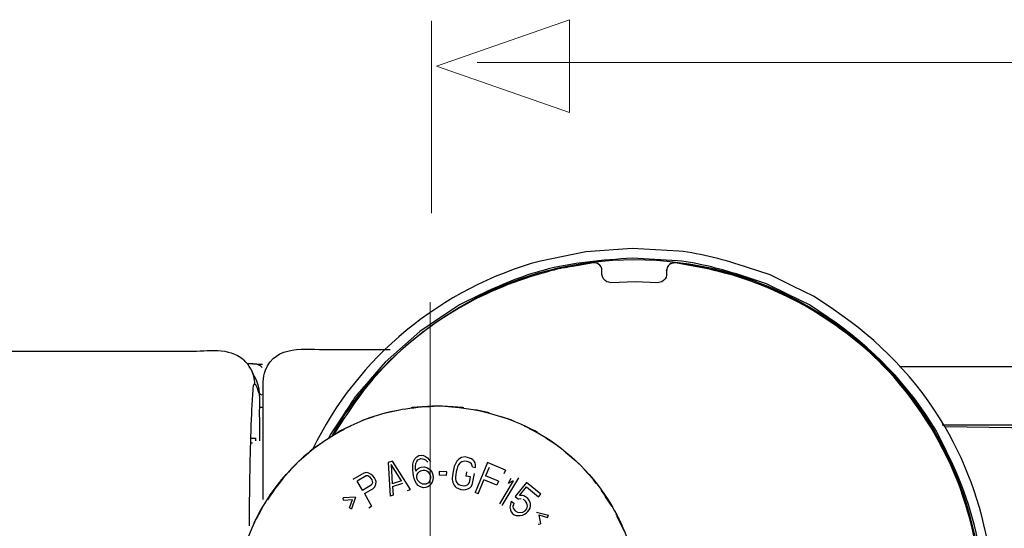
# Model space of a CAD drawing. Units: millimetres. Extents: x -41.4 to 41.4, y -40.2 to 40.2.
# Drawn here: x -22.9 to -13.5, y 32.7 to 37.6 of the extents above; entities that cross this region are included whole.
import ezdxf
from ezdxf.lldxf.tags import DXFTag

# ---------------------------------------------------------------- set-up
doc = ezdxf.new("R2010")
doc.units = ezdxf.units.MM
doc.header["$MEASUREMENT"] = 0
doc.layers.add('Vrstva 1', color=7, linetype='Continuous')
tags = doc.linetypes.add('New Line1', pattern=[1.2, 0.5, -0.3, 0.1, -0.3]).pattern_tags.tags
tags[10:11] = [DXFTag(74, 4), DXFTag(75, 0), DXFTag(340, '0'), DXFTag(46, 1.0), DXFTag(50, 0.0), DXFTag(44, 0.0), DXFTag(45, 0.0)]
tags[8:9] = [DXFTag(74, 4), DXFTag(75, 0), DXFTag(340, '0'), DXFTag(46, 1.0), DXFTag(50, 0.0), DXFTag(44, 0.0), DXFTag(45, 0.0)]
tags[6:7] = [DXFTag(74, 4), DXFTag(75, 0), DXFTag(340, '0'), DXFTag(46, 1.0), DXFTag(50, 0.0), DXFTag(44, 0.0), DXFTag(45, 0.0)]
tags[4:5] = [DXFTag(74, 4), DXFTag(75, 0), DXFTag(340, '0'), DXFTag(46, 1.0), DXFTag(50, 0.0), DXFTag(44, 0.0), DXFTag(45, 0.0)]

msp = doc.modelspace()

# ---------------------------------------------------------------- linework, layer by layer
at = {"layer": 'Vrstva 1', "color": 250, "lineweight": 15}
for points in [[(-18.9379, 35.701), (-18.9379, 35.701), (-18.9379, 37.5392), (-18.9379, 37.5392)], [(11.9708, 37.1413), (11.9708, 37.1413), (-18.5001, 37.1413), (-18.5001, 37.1413)]]:
    msp.add_open_spline(points, degree=3, dxfattribs=at)
at = {"layer": 'Vrstva 1', "color": 250, "lineweight": 9}
msp.add_open_spline([(-17.6172, 36.6643), (-17.6172, 36.6643), (-17.6172, 36.6643), (-17.6172, 36.6643), (-17.6172, 36.6643), (-17.6172, 36.6643), (-17.6172, 36.6643), (-17.6172, 36.6643), (-17.6172, 36.6643), (-17.6172, 36.6643), (-18.89, 37.1077), (-18.89, 37.1077), (-18.89, 37.1077), (-18.89, 37.1077), (-17.6172, 37.5511), (-17.6172, 37.5511), (-17.6172, 37.5511), (-17.6172, 37.5511), (-17.6172, 37.5511), (-17.6172, 37.5511), (-17.6172, 37.5511), (-17.6172, 37.5511), (-17.6172, 37.5511), (-17.6172, 37.5511), (-17.6172, 37.5511), (-17.6172, 37.5511), (-17.6172, 36.6643), (-17.6172, 36.6643)], degree=3, knots=[0, 0, 0, 0, 0.125, 0.125, 0.125, 0.125, 0.25, 0.25, 0.25, 0.25, 0.375, 0.375, 0.375, 0.375, 0.5, 0.5, 0.5, 0.5, 0.625, 0.625, 0.625, 0.625, 0.75, 0.75, 0.75, 0.75, 1, 1, 1, 1], dxfattribs=at)
at = {"layer": 'Vrstva 1', "color": 250, "lineweight": 30}
for points, knots in [([(-16.5726, 35.338), (-16.5726, 35.338), (-17.0178, 35.3633), (-17.0178, 35.3633), (-17.0178, 35.3633), (-17.0178, 35.3633), (-17.4602, 35.3312), (-17.4602, 35.3312), (-17.4602, 35.3312), (-17.4602, 35.3312), (-17.8948, 35.2427), (-17.8948, 35.2427)], [0, 0, 0, 0, 0.25, 0.25, 0.25, 0.25, 0.5, 0.5, 0.5, 0.5, 1, 1, 1, 1]), ([(-19.8897, 33.5699), (-19.6952, 33.9237), (-19.4292, 34.23), (-19.1189, 34.4867), (-19.1189, 34.4867), (-18.7429, 34.7978), (-18.301, 35.0305), (-17.8267, 35.1523), (-17.8267, 35.1523), (-17.2901, 35.2901), (-16.7045, 35.2901), (-16.168, 35.1523), (-16.168, 35.1523), (-15.4952, 34.9796), (-14.8703, 34.583), (-14.4277, 34.0479), (-14.4277, 34.0479), (-14.1155, 33.6706), (-13.8948, 33.2225), (-13.7734, 32.7498), (-13.7734, 32.7498), (-13.6872, 32.4137), (-13.6414, 32.0605), (-13.6689, 31.7127), (-13.6689, 31.7127), (-13.7075, 31.2214), (-13.8433, 30.7502), (-14.0805, 30.3186), (-14.0805, 30.3186), (-14.3523, 29.8243), (-14.7376, 29.4141), (-15.2138, 29.1118), (-15.2138, 29.1118), (-15.6259, 28.8504), (-16.0934, 28.6748), (-16.5793, 28.6134)], [0, 0, 0, 0, 0.1, 0.1, 0.1, 0.1, 0.2, 0.2, 0.2, 0.2, 0.3, 0.3, 0.3, 0.3, 0.4, 0.4, 0.4, 0.4, 0.5, 0.5, 0.5, 0.5, 0.6, 0.6, 0.6, 0.6, 0.7, 0.7, 0.7, 0.7, 0.8, 0.8, 0.8, 0.8, 1, 1, 1, 1]), ([(-17.0172, 35.2706), (-17.3057, 35.2495), (-17.5897, 35.2292), (-17.8706, 35.1531), (-17.8706, 35.1531), (-18.0803, 35.0964), (-18.2816, 35.0132), (-18.4761, 34.9182)], [0, 0, 0, 0, 0.333333, 0.333333, 0.333333, 0.333333, 1, 1, 1, 1]), ([(-17.5522, 35.1973), (-17.7692, 35.1604), (-17.6615, 35.1842), (-17.8741, 35.1261), (-17.8741, 35.1261), (-18.469, 34.9637), (-19.0173, 34.6375), (-19.4368, 34.1831), (-19.4368, 34.1831), (-19.6088, 33.9969), (-19.7417, 33.7886), (-19.8785, 33.5765)], [0, 0, 0, 0, 0.25, 0.25, 0.25, 0.25, 0.5, 0.5, 0.5, 0.5, 1, 1, 1, 1]), ([(-17.3494, 35.2191), (-17.3494, 35.2191), (-17.3755, 35.2253), (-17.3755, 35.2253), (-17.3755, 35.2253), (-17.3755, 35.2253), (-17.3896, 35.2248), (-17.3896, 35.2248), (-17.3896, 35.2248), (-17.3896, 35.2248), (-17.5522, 35.1973), (-17.5522, 35.1973)], [0, 0, 0, 0, 0.25, 0.25, 0.25, 0.25, 0.5, 0.5, 0.5, 0.5, 1, 1, 1, 1]), ([(-17.2199, 35.035), (-17.2547, 35.0418), (-17.2715, 35.0426), (-17.2917, 35.072), (-17.2917, 35.072), (-17.3324, 35.1313), (-17.276, 35.1741), (-17.3494, 35.2191)], [0, 0, 0, 0, 0.333333, 0.333333, 0.333333, 0.333333, 1, 1, 1, 1]), ([(-16.605, 35.2248), (-16.6324, 35.2207), (-16.6415, 35.2241), (-16.6601, 35.2105), (-16.6601, 35.2105), (-16.7102, 35.1738), (-16.6717, 35.1163), (-16.7029, 35.072), (-16.7029, 35.072), (-16.7235, 35.0429), (-16.7397, 35.0415), (-16.7747, 35.035)], [0, 0, 0, 0, 0.25, 0.25, 0.25, 0.25, 0.5, 0.5, 0.5, 0.5, 1, 1, 1, 1]), ([(-16.619, 28.6189), (-16.5212, 28.6038), (-16.2765, 28.6804), (-16.1797, 28.705), (-16.1797, 28.705), (-15.9774, 28.7565), (-15.7773, 28.821), (-15.5876, 28.9097), (-15.5876, 28.9097), (-15.3383, 29.0264), (-15.0939, 29.1809), (-14.8815, 29.356), (-14.8815, 29.356), (-14.2367, 29.8876), (-13.8027, 30.6755), (-13.6977, 31.5045), (-13.6977, 31.5045), (-13.5747, 32.4758), (-13.9048, 33.4895), (-14.576, 34.2023), (-14.576, 34.2023), (-14.9115, 34.5585), (-15.3286, 34.8326), (-15.7823, 35.0111), (-15.7823, 35.0111), (-16.042, 35.1132), (-15.9093, 35.0705), (-16.1797, 35.1392), (-16.1797, 35.1392), (-16.3225, 35.1755), (-16.471, 35.221), (-16.6198, 35.2252), (-16.6198, 35.2252), (-16.6636, 35.2181), (-16.6839, 35.1893), (-16.6916, 35.1485)], [0, 0, 0, 0, 0.1, 0.1, 0.1, 0.1, 0.2, 0.2, 0.2, 0.2, 0.3, 0.3, 0.3, 0.3, 0.4, 0.4, 0.4, 0.4, 0.5, 0.5, 0.5, 0.5, 0.6, 0.6, 0.6, 0.6, 0.7, 0.7, 0.7, 0.7, 0.8, 0.8, 0.8, 0.8, 1, 1, 1, 1]), ([(-15.951, 35.072), (-15.951, 35.072), (-16.1607, 35.1415), (-16.1607, 35.1415), (-16.1607, 35.1415), (-16.1607, 35.1415), (-16.605, 35.2248), (-16.605, 35.2248)], [0, 0, 0, 0, 0.333333, 0.333333, 0.333333, 0.333333, 1, 1, 1, 1]), ([(-15.0906, 34.7778), (-15.0906, 34.7778), (-15.2764, 34.903), (-15.2764, 34.903), (-15.2764, 34.903), (-15.2764, 34.903), (-15.4864, 35.0061), (-15.4864, 35.0061), (-15.4864, 35.0061), (-15.4864, 35.0061), (-15.6965, 35.1092), (-15.6965, 35.1092), (-15.6965, 35.1092), (-15.6965, 35.1092), (-15.9135, 35.1815), (-15.9135, 35.1815)], [0, 0, 0, 0, 0.2, 0.2, 0.2, 0.2, 0.4, 0.4, 0.4, 0.4, 0.6, 0.6, 0.6, 0.6, 1, 1, 1, 1]), ([(-15.1421, 34.7008), (-15.1421, 34.7008), (-15.3228, 34.8225), (-15.3228, 34.8225), (-15.3228, 34.8225), (-15.3228, 34.8225), (-15.5272, 34.9229), (-15.5272, 34.9229), (-15.5272, 34.9229), (-15.5272, 34.9229), (-15.7317, 35.0233), (-15.7317, 35.0233), (-15.7317, 35.0233), (-15.7317, 35.0233), (-15.9428, 35.0937), (-15.9428, 35.0937)], [0, 0, 0, 0, 0.2, 0.2, 0.2, 0.2, 0.4, 0.4, 0.4, 0.4, 0.6, 0.6, 0.6, 0.6, 1, 1, 1, 1]), ([(-16.7747, 35.035), (-16.7747, 35.035), (-16.9891, 35.0432), (-16.9891, 35.0432), (-16.9891, 35.0432), (-16.9891, 35.0432), (-17.2199, 35.035), (-17.2199, 35.035)], [0, 0, 0, 0, 0.333333, 0.333333, 0.333333, 0.333333, 1, 1, 1, 1]), ([(-18.4761, 34.9182), (-18.4761, 34.9182), (-18.6719, 34.8225), (-18.6719, 34.8225), (-18.6719, 34.8225), (-18.6719, 34.8225), (-18.861, 34.6957), (-18.861, 34.6957), (-18.861, 34.6957), (-18.861, 34.6957), (-19.0501, 34.5688), (-19.0501, 34.5688), (-19.0501, 34.5688), (-19.0501, 34.5688), (-19.2167, 34.4211), (-19.2167, 34.4211), (-19.2167, 34.4211), (-19.2167, 34.4211), (-19.383, 34.2735), (-19.383, 34.2735), (-19.383, 34.2735), (-19.383, 34.2735), (-19.5262, 34.1077), (-19.5262, 34.1077)], [0, 0, 0, 0, 0.142857, 0.142857, 0.142857, 0.142857, 0.285714, 0.285714, 0.285714, 0.285714, 0.428571, 0.428571, 0.428571, 0.428571, 0.571429, 0.571429, 0.571429, 0.571429, 0.714286, 0.714286, 0.714286, 0.714286, 1, 1, 1, 1]), ([(-13.6327, 31.231), (-13.5545, 31.6126), (-13.5278, 32.0017), (-13.5868, 32.3892), (-13.5868, 32.3892), (-13.6545, 32.8333), (-13.7991, 33.2721), (-14.0273, 33.6604), (-14.0273, 33.6604), (-14.2907, 34.1086), (-14.6612, 34.4887), (-15.0906, 34.7778)], [0, 0, 0, 0, 0.25, 0.25, 0.25, 0.25, 0.5, 0.5, 0.5, 0.5, 1, 1, 1, 1]), ([(-16.2798, 28.6746), (-15.8495, 28.7696), (-15.43, 28.9543), (-15.0708, 29.2099), (-15.0708, 29.2099), (-14.2027, 29.8274), (-13.6661, 30.8746), (-13.6712, 31.9406), (-13.6712, 31.9406), (-13.6752, 32.8143), (-14.0457, 33.6802), (-14.6672, 34.2931), (-14.6672, 34.2931), (-14.8204, 34.4442), (-14.992, 34.5746), (-15.1707, 34.6929)], [0, 0, 0, 0, 0.2, 0.2, 0.2, 0.2, 0.4, 0.4, 0.4, 0.4, 0.6, 0.6, 0.6, 0.6, 1, 1, 1, 1]), ([(-23.809, 34.3783), (-22.9575, 34.3782), (-22.1058, 34.3803), (-21.2542, 34.3803), (-21.2542, 34.3803), (-21.0731, 34.3803), (-20.8833, 34.4217), (-20.7362, 34.2992)], [0, 0, 0, 0, 0.333333, 0.333333, 0.333333, 0.333333, 1, 1, 1, 1]), ([(-20.5481, 34.0858), (-20.5481, 34.1242), (-20.5412, 34.1619), (-20.5273, 34.1977), (-20.5273, 34.1977), (-20.4309, 34.4474), (-20.1414, 34.3954), (-19.9289, 34.3954)], [0, 0, 0, 0, 0.333333, 0.333333, 0.333333, 0.333333, 1, 1, 1, 1]), ([(-20.6325, 34.1382), (-20.5725, 34.0292), (-20.5861, 33.927), (-20.5859, 33.8018), (-20.5859, 33.8018), (-20.5859, 33.7087), (-20.5849, 33.6156), (-20.5828, 33.5225)], [0, 0, 0, 0, 0.333333, 0.333333, 0.333333, 0.333333, 1, 1, 1, 1]), ([(-20.6351, 34.0689), (-20.6508, 34.0466), (-20.6483, 34.002), (-20.6505, 33.9765), (-20.6505, 33.9765), (-20.6558, 33.9112), (-20.659, 33.8459), (-20.6618, 33.7805), (-20.6618, 33.7805), (-20.6745, 33.4882), (-20.6789, 33.1955), (-20.6824, 32.903), (-20.6824, 32.903), (-20.6832, 32.8386), (-20.6839, 32.7741), (-20.6845, 32.7096)], [0, 0, 0, 0, 0.2, 0.2, 0.2, 0.2, 0.4, 0.4, 0.4, 0.4, 0.6, 0.6, 0.6, 0.6, 1, 1, 1, 1]), ([(-20.5481, 32.9603), (-20.5481, 32.9603), (-20.5481, 33.7763), (-20.5481, 33.7763), (-20.5481, 33.7763), (-20.5481, 33.7763), (-20.5481, 34.0858), (-20.5481, 34.0858)], [0, 0, 0, 0, 0.333333, 0.333333, 0.333333, 0.333333, 1, 1, 1, 1]), ([(-20.8147, 31.9222), (-20.8197, 31.6), (-20.7302, 31.2719), (-20.5755, 30.9905), (-20.5755, 30.9905), (-20.4584, 30.7775), (-20.3009, 30.5872), (-20.1136, 30.4322), (-20.1136, 30.4322), (-19.4743, 29.9033), (-18.545, 29.8451), (-17.845, 30.2895), (-17.845, 30.2895), (-17.6396, 30.4197), (-17.4596, 30.5888), (-17.3167, 30.7856), (-17.3167, 30.7856), (-17.1737, 30.9822), (-17.0686, 31.2057), (-17.0081, 31.4413), (-17.0081, 31.4413), (-16.9477, 31.6767), (-16.9321, 31.9233), (-16.9626, 32.1644), (-16.9626, 32.1644), (-16.9931, 32.4057), (-17.0694, 32.6406), (-17.1865, 32.8537), (-17.1865, 32.8537), (-17.3428, 33.138), (-17.5709, 33.3809), (-17.845, 33.5548), (-17.845, 33.5548), (-18.1597, 33.7545), (-18.5115, 33.8441), (-18.8811, 33.8558), (-18.8811, 33.8558), (-19.0853, 33.8493), (-19.283, 33.8247), (-19.4785, 33.7611), (-19.4785, 33.7611), (-20.1024, 33.5585), (-20.591, 33.0383), (-20.7539, 32.4029), (-20.7539, 32.4029), (-20.7918, 32.2554), (-20.8171, 32.0747), (-20.8147, 31.9222)], [0, 0, 0, 0, 0.076923, 0.076923, 0.076923, 0.076923, 0.153846, 0.153846, 0.153846, 0.153846, 0.230769, 0.230769, 0.230769, 0.230769, 0.307692, 0.307692, 0.307692, 0.307692, 0.384615, 0.384615, 0.384615, 0.384615, 0.461538, 0.461538, 0.461538, 0.461538, 0.538462, 0.538462, 0.538462, 0.538462, 0.615385, 0.615385, 0.615385, 0.615385, 0.692308, 0.692308, 0.692308, 0.692308, 0.769231, 0.769231, 0.769231, 0.769231, 0.846154, 0.846154, 0.846154, 0.846154, 1, 1, 1, 1]), ([(-18.63, 33.8389), (-18.63, 33.8389), (-18.6394, 33.8406), (-18.6394, 33.8406), (-18.6394, 33.8406), (-18.6394, 33.8406), (-18.8811, 33.8558), (-18.8811, 33.8558), (-18.8811, 33.8558), (-18.8811, 33.8558), (-19.1233, 33.8405), (-19.1233, 33.8405), (-19.1233, 33.8405), (-19.1233, 33.8405), (-19.1321, 33.8389), (-19.1321, 33.8389)], [0, 0, 0, 0, 0.2, 0.2, 0.2, 0.2, 0.4, 0.4, 0.4, 0.4, 0.6, 0.6, 0.6, 0.6, 1, 1, 1, 1]), ([(-19.7881, 33.7604), (-19.7881, 33.7604), (-19.9071, 33.5791), (-19.9071, 33.5791), (-19.9071, 33.5791), (-19.9071, 33.5791), (-19.9198, 33.5528), (-19.9198, 33.5528)], [0, 0, 0, 0, 0.333333, 0.333333, 0.333333, 0.333333, 1, 1, 1, 1]), ([(-19.494, 33.7521), (-19.494, 33.7521), (-19.5929, 33.72), (-19.5929, 33.72), (-19.5929, 33.72), (-19.5929, 33.72), (-19.6119, 33.7111), (-19.6119, 33.7111)], [0, 0, 0, 0, 0.333333, 0.333333, 0.333333, 0.333333, 1, 1, 1, 1]), ([(-19.3757, 33.7906), (-19.3757, 33.7906), (-19.3619, 33.795), (-19.3619, 33.795), (-19.3619, 33.795), (-19.3619, 33.795), (-19.2435, 33.8176), (-19.2435, 33.8176)], [0, 0, 0, 0, 0.333333, 0.333333, 0.333333, 0.333333, 1, 1, 1, 1]), ([(-18.3863, 33.7906), (-18.3863, 33.7906), (-18.4002, 33.795), (-18.4002, 33.795), (-18.4002, 33.795), (-18.4002, 33.795), (-18.5186, 33.8176), (-18.5186, 33.8176)], [0, 0, 0, 0, 0.333333, 0.333333, 0.333333, 0.333333, 1, 1, 1, 1]), ([(-18.1501, 33.7111), (-18.1501, 33.7111), (-18.1692, 33.72), (-18.1692, 33.72), (-18.1692, 33.72), (-18.1692, 33.72), (-18.268, 33.7521), (-18.268, 33.7521)], [0, 0, 0, 0, 0.333333, 0.333333, 0.333333, 0.333333, 1, 1, 1, 1]), ([(-19.7144, 33.6628), (-19.7144, 33.6628), (-19.8126, 33.6166), (-19.8126, 33.6166), (-19.8126, 33.6166), (-19.8126, 33.6166), (-19.8377, 33.6006), (-19.8377, 33.6006)], [0, 0, 0, 0, 0.333333, 0.333333, 0.333333, 0.333333, 1, 1, 1, 1]), ([(-17.9245, 33.6007), (-17.9245, 33.6007), (-17.9495, 33.6166), (-17.9495, 33.6166), (-17.9495, 33.6166), (-17.9495, 33.6166), (-18.0476, 33.6628), (-18.0476, 33.6628)], [0, 0, 0, 0, 0.333333, 0.333333, 0.333333, 0.333333, 1, 1, 1, 1]), ([(-13.0133, 33.6324), (-13.0133, 33.6324), (-13.078, 33.6408), (-13.078, 33.6408), (-13.078, 33.6408), (-13.078, 33.6408), (-13.3873, 33.6461), (-13.3873, 33.6461), (-13.3873, 33.6461), (-13.3873, 33.6461), (-14.0258, 33.6573), (-14.0258, 33.6573)], [0, 0, 0, 0, 0.25, 0.25, 0.25, 0.25, 0.5, 0.5, 0.5, 0.5, 1, 1, 1, 1]), ([(-17.8454, 33.5505), (-17.8454, 33.5505), (-17.7444, 33.4865), (-17.7444, 33.4865), (-17.7444, 33.4865), (-17.7444, 33.4865), (-17.7144, 33.4616), (-17.7144, 33.4616)], [0, 0, 0, 0, 0.333333, 0.333333, 0.333333, 0.333333, 1, 1, 1, 1]), ([(-19.0899, 33.232), (-19.0653, 33.258), (-19.0684, 33.2634), (-19.037, 33.2708), (-19.037, 33.2708), (-18.9453, 33.2927), (-18.8906, 33.18), (-18.9417, 33.109), (-18.9417, 33.109), (-18.9613, 33.0817), (-18.9851, 33.0778), (-19.0158, 33.0745), (-19.0158, 33.0745), (-19.0981, 33.0864), (-19.1131, 33.1703), (-19.1169, 33.2424), (-19.1169, 33.2424), (-19.1186, 33.2766), (-19.1188, 33.3206), (-19.0974, 33.3504), (-19.0974, 33.3504), (-19.0524, 33.4131), (-18.9724, 33.3818), (-18.9489, 33.3201)], [0, 0, 0, 0, 0.142857, 0.142857, 0.142857, 0.142857, 0.285714, 0.285714, 0.285714, 0.285714, 0.428571, 0.428571, 0.428571, 0.428571, 0.571429, 0.571429, 0.571429, 0.571429, 0.714286, 0.714286, 0.714286, 0.714286, 1, 1, 1, 1]), ([(-19.0899, 33.232), (-19.0929, 33.2608), (-19.0955, 33.2997), (-19.0792, 33.3259), (-19.0792, 33.3259), (-19.0512, 33.3707), (-18.9984, 33.3529), (-18.9745, 33.3173)], [0, 0, 0, 0, 0.333333, 0.333333, 0.333333, 0.333333, 1, 1, 1, 1]), ([(-18.5163, 33.2678), (-18.5136, 33.3396), (-18.5542, 33.3556), (-18.6176, 33.3681), (-18.6176, 33.3681), (-18.7156, 33.3624), (-18.7252, 33.2638), (-18.7376, 33.1835), (-18.7376, 33.1835), (-18.7436, 33.1454), (-18.735, 33.0988), (-18.7009, 33.0758), (-18.7009, 33.0758), (-18.6523, 33.0429), (-18.5627, 33.0448), (-18.5466, 33.1128)], [0, 0, 0, 0, 0.2, 0.2, 0.2, 0.2, 0.4, 0.4, 0.4, 0.4, 0.6, 0.6, 0.6, 0.6, 1, 1, 1, 1]), ([(-17.6564, 33.4136), (-17.6564, 33.4136), (-17.5573, 33.3317), (-17.5573, 33.3317), (-17.5573, 33.3317), (-17.5573, 33.3317), (-17.5257, 33.2981), (-17.5257, 33.2981)], [0, 0, 0, 0, 0.333333, 0.333333, 0.333333, 0.333333, 1, 1, 1, 1]), ([(-18.5467, 33.2737), (-18.5497, 33.3204), (-18.5844, 33.3213), (-18.6251, 33.3293), (-18.6251, 33.3293), (-18.6983, 33.3206), (-18.6982, 33.2375), (-18.7072, 33.1776), (-18.7072, 33.1776), (-18.7106, 33.1554), (-18.7064, 33.1286), (-18.6882, 33.1135), (-18.6882, 33.1135), (-18.6597, 33.0898), (-18.5881, 33.0788), (-18.5756, 33.1251)], [0, 0, 0, 0, 0.2, 0.2, 0.2, 0.2, 0.4, 0.4, 0.4, 0.4, 0.6, 0.6, 0.6, 0.6, 1, 1, 1, 1]), ([(-19.5592, 33.2196), (-19.5592, 33.2196), (-19.5848, 33.2125), (-19.5848, 33.2125), (-19.5848, 33.2125), (-19.5848, 33.2125), (-19.6924, 33.1512), (-19.6924, 33.1512)], [0, 0, 0, 0, 0.333333, 0.333333, 0.333333, 0.333333, 1, 1, 1, 1]), ([(-19.5473, 33.1884), (-19.5473, 33.1884), (-19.5641, 33.1865), (-19.5641, 33.1865), (-19.5641, 33.1865), (-19.5641, 33.1865), (-19.6491, 33.138), (-19.6491, 33.138)], [0, 0, 0, 0, 0.333333, 0.333333, 0.333333, 0.333333, 1, 1, 1, 1]), ([(-18.9509, 33.194), (-18.9611, 33.2209), (-18.9751, 33.233), (-19.0026, 33.2414), (-19.0026, 33.2414), (-19.0252, 33.2391), (-19.0369, 33.2425), (-19.0533, 33.2293), (-19.0533, 33.2293), (-19.1442, 33.1565), (-18.9826, 33.0411), (-18.9518, 33.1543), (-18.9518, 33.1543), (-18.9469, 33.1723), (-18.9489, 33.1761), (-18.9509, 33.194)], [0, 0, 0, 0, 0.2, 0.2, 0.2, 0.2, 0.4, 0.4, 0.4, 0.4, 0.6, 0.6, 0.6, 0.6, 1, 1, 1, 1]), ([(-17.3627, 33.1156), (-17.3627, 33.1156), (-17.3911, 33.1546), (-17.3911, 33.1546), (-17.3911, 33.1546), (-17.3911, 33.1546), (-17.4784, 33.2476), (-17.4784, 33.2476)], [0, 0, 0, 0, 0.333333, 0.333333, 0.333333, 0.333333, 1, 1, 1, 1]), ([(-19.5806, 33.0179), (-19.5806, 33.0179), (-19.5, 33.0638), (-19.5, 33.0638), (-19.5, 33.0638), (-19.5, 33.0638), (-19.4809, 33.0824), (-19.4809, 33.0824)], [0, 0, 0, 0, 0.333333, 0.333333, 0.333333, 0.333333, 1, 1, 1, 1]), ([(-20.4493, 33.047), (-20.4493, 33.047), (-20.5137, 32.9583), (-20.5137, 32.9583), (-20.5137, 32.9583), (-20.5137, 32.9583), (-20.5346, 32.9203), (-20.5346, 32.9203)], [0, 0, 0, 0, 0.333333, 0.333333, 0.333333, 0.333333, 1, 1, 1, 1]), ([(-18.1749, 32.9446), (-18.1801, 32.9279), (-18.1888, 32.9054), (-18.1879, 32.8875), (-18.1879, 32.8875), (-18.1804, 32.7405), (-17.9408, 32.8143), (-18.0003, 32.9475), (-18.0003, 32.9475), (-18.0071, 32.9627), (-18.0271, 32.9799), (-18.0402, 32.9882), (-18.0402, 32.9882), (-18.0645, 33.0035), (-18.0675, 32.9994), (-18.0969, 33.0001)], [0, 0, 0, 0, 0.2, 0.2, 0.2, 0.2, 0.4, 0.4, 0.4, 0.4, 0.6, 0.6, 0.6, 0.6, 1, 1, 1, 1]), ([(-17.2275, 32.9203), (-17.2275, 32.9203), (-17.2484, 32.9583), (-17.2484, 32.9583), (-17.2484, 32.9583), (-17.2484, 32.9583), (-17.3129, 33.047), (-17.3129, 33.047)], [0, 0, 0, 0, 0.333333, 0.333333, 0.333333, 0.333333, 1, 1, 1, 1]), ([(-18.1507, 32.9252), (-18.1573, 32.9043), (-18.1638, 32.8985), (-18.1555, 32.8783), (-18.1555, 32.8783), (-18.121, 32.7944), (-17.9925, 32.8463), (-18.025, 32.9251), (-18.025, 32.9251), (-18.0326, 32.9439), (-18.0453, 32.95), (-18.061, 32.9626)], [0, 0, 0, 0, 0.25, 0.25, 0.25, 0.25, 0.5, 0.5, 0.5, 0.5, 1, 1, 1, 1]), ([(-17.0959, 32.6637), (-17.0959, 32.6637), (-17.0998, 32.675), (-17.0998, 32.675), (-17.0998, 32.675), (-17.0998, 32.675), (-17.1621, 32.7986), (-17.1621, 32.7986)], [0, 0, 0, 0, 0.333333, 0.333333, 0.333333, 0.333333, 1, 1, 1, 1])]:
    msp.add_open_spline(points, degree=3, knots=knots, dxfattribs=at)
for points in [[(-15.9135, 35.1815), (-16.1278, 35.253), (-16.3474, 35.3102), (-16.5726, 35.338)], [(-17.8948, 35.2427), (-18.8422, 34.9862), (-19.6496, 34.3234), (-20.0769, 33.4408)], [(-16.5841, 35.2459), (-16.5841, 35.2459), (-17.0172, 35.2706), (-17.0172, 35.2706)], [(-15.9428, 35.0937), (-16.1514, 35.1631), (-16.365, 35.2189), (-16.5841, 35.2459)], [(-15.3502, 34.8119), (-15.5406, 34.9206), (-15.7437, 35.0032), (-15.951, 35.072)], [(-15.1707, 34.6929), (-15.1707, 34.6929), (-15.3502, 34.8119), (-15.3502, 34.8119)], [(-14.1074, 33.6135), (-14.3637, 34.0496), (-14.7242, 34.4195), (-15.1421, 34.7008)], [(-19.9289, 34.3954), (-19.9289, 34.3954), (-19.3327, 34.3954), (-19.3327, 34.3954)], [(-20.6183, 34.1124), (-20.653, 34.1823), (-20.6787, 34.2418), (-20.733, 34.2962)], [(-20.7018, 34.2626), (-20.6529, 34.2598), (-20.6041, 34.2583), (-20.5554, 34.2555)], [(-20.6495, 34.2595), (-20.6495, 34.2595), (-20.6993, 34.2596), (-20.6993, 34.2596)], [(-20.6495, 34.2595), (-20.6495, 34.2595), (-20.6855, 34.2611), (-20.6855, 34.2611)], [(-20.6643, 34.205), (-20.6442, 34.1592), (-20.6342, 34.1161), (-20.6319, 34.0661)], [(-20.5571, 34.2247), (-20.5805, 34.2457), (-20.6088, 34.2591), (-20.6406, 34.2594)], [(8.0499, 34.2306), (8.0499, 34.2306), (-14.4611, 34.2306), (-14.4611, 34.2306)], [(-19.5262, 34.1077), (-19.7164, 33.8871), (-19.6292, 34.0029), (-19.7881, 33.7604)], [(-20.5571, 33.9609), (-20.6156, 33.9743), (-20.5776, 34.0189), (-20.6351, 34.0689)], [(-20.5571, 33.8411), (-20.5571, 33.8411), (-20.5856, 33.8411), (-20.5856, 33.8411)], [(-19.8549, 33.592), (-19.8549, 33.592), (-19.7713, 33.6342), (-19.7713, 33.6342)], [(-18.0046, 33.6411), (-18.0046, 33.6411), (-17.9072, 33.592), (-17.9072, 33.592)], [(7.627, 33.6715), (7.627, 33.6715), (-14.0518, 33.6715), (-14.0518, 33.6715)], [(-20.67, 33.5472), (-20.67, 33.5472), (-20.6199, 33.5475), (-20.6199, 33.5475)], [(-20.6177, 33.5224), (-20.6181, 33.5304), (-20.6182, 33.5386), (-20.6195, 33.5465)], [(-19.9133, 33.5528), (-19.9133, 33.5528), (-20.0662, 33.4502), (-20.0662, 33.4502)], [(-14.0098, 33.4198), (-14.0098, 33.4198), (-14.1074, 33.6135), (-14.1074, 33.6135)], [(-20.6519, 33.5018), (-20.6519, 33.5018), (-20.6713, 33.5017), (-20.6713, 33.5017)], [(-20.0662, 33.4502), (-20.2446, 33.3092), (-20.3842, 33.1485), (-20.5081, 32.9596)], [(-13.6788, 32.3766), (-13.7277, 32.7404), (-13.8453, 33.0934), (-14.0098, 33.4198)], [(-19.3125, 33.3271), (-19.3125, 33.3271), (-19.3517, 33.3144), (-19.3517, 33.3144)], [(-19.3517, 33.3144), (-19.3517, 33.3144), (-19.3353, 32.9946), (-19.3353, 32.9946)], [(-19.324, 33.2957), (-19.324, 33.2957), (-19.3136, 33.1123), (-19.3136, 33.1123)], [(-19.2253, 33.1408), (-19.2253, 33.1408), (-19.324, 33.2957), (-19.324, 33.2957)], [(-19.139, 33.058), (-19.139, 33.058), (-19.3125, 33.3271), (-19.3125, 33.3271)], [(-18.5467, 33.2737), (-18.5467, 33.2737), (-18.5163, 33.2678), (-18.5163, 33.2678)], [(-18.4016, 33.3144), (-18.4016, 33.3144), (-18.5206, 33.0288), (-18.5206, 33.0288)], [(-18.3882, 33.2661), (-18.3882, 33.2661), (-18.4211, 33.187), (-18.4211, 33.187)], [(-18.2302, 33.243), (-18.2302, 33.243), (-18.4016, 33.3144), (-18.4016, 33.3144)], [(-19.4809, 33.0824), (-19.442, 33.1479), (-19.5014, 33.2052), (-19.5592, 33.2196)], [(-19.5151, 33.1008), (-19.4773, 33.1253), (-19.5218, 33.178), (-19.5473, 33.1884)], [(-18.8651, 33.2278), (-18.8651, 33.2278), (-18.8666, 33.1949), (-18.8666, 33.1949)], [(-18.7945, 33.1916), (-18.7945, 33.1916), (-18.8666, 33.1949), (-18.8666, 33.1949)], [(-18.793, 33.2245), (-18.793, 33.2245), (-18.8651, 33.2278), (-18.8651, 33.2278)], [(-18.7945, 33.1916), (-18.7945, 33.1916), (-18.793, 33.2245), (-18.793, 33.2245)], [(-18.6035, 33.2244), (-18.6035, 33.2244), (-18.6111, 33.1856), (-18.6111, 33.1856)], [(-18.5655, 33.1768), (-18.5655, 33.1768), (-18.6111, 33.1856), (-18.6111, 33.1856)], [(-18.5756, 33.1251), (-18.5756, 33.1251), (-18.5655, 33.1768), (-18.5655, 33.1768)], [(-18.5466, 33.1128), (-18.5466, 33.1128), (-18.5277, 33.2097), (-18.5277, 33.2097)], [(-18.2974, 33.1355), (-18.2974, 33.1355), (-18.4211, 33.187), (-18.4211, 33.187)], [(-18.261, 32.9032), (-18.261, 32.9032), (-18.1027, 33.169), (-18.1027, 33.169)], [(-18.2302, 33.243), (-18.2302, 33.243), (-18.2454, 33.2065), (-18.2454, 33.2065)], [(-19.6002, 33.0522), (-19.6002, 33.0522), (-19.6491, 33.138), (-19.6491, 33.138)], [(-19.6002, 33.0522), (-19.6002, 33.0522), (-19.5151, 33.1008), (-19.5151, 33.1008)], [(-19.2253, 33.1408), (-19.2253, 33.1408), (-19.3136, 33.1123), (-19.3136, 33.1123)], [(-19.3104, 33.0856), (-19.3104, 33.0856), (-19.2123, 33.1173), (-19.2123, 33.1173)], [(-19.3104, 33.0856), (-19.3104, 33.0856), (-19.3059, 33.0042), (-19.3059, 33.0042)], [(-18.492, 33.0169), (-18.492, 33.0169), (-18.4363, 33.1506), (-18.4363, 33.1506)], [(-18.3125, 33.099), (-18.3125, 33.099), (-18.4363, 33.1506), (-18.4363, 33.1506)], [(-18.2974, 33.1355), (-18.2974, 33.1355), (-18.3125, 33.099), (-18.3125, 33.099)], [(-18.1562, 33.1396), (-18.1562, 33.1396), (-18.2876, 32.919), (-18.2876, 32.919)], [(-18.1795, 33.1611), (-18.1795, 33.1611), (-18.2064, 33.1158), (-18.2064, 33.1158)], [(-18.1562, 33.1396), (-18.1562, 33.1396), (-18.2064, 33.1158), (-18.2064, 33.1158)], [(-18.0302, 33.1239), (-18.0302, 33.1239), (-18.1376, 32.9907), (-18.1376, 32.9907)], [(-18.0969, 33.0001), (-18.0969, 33.0001), (-18.0308, 33.0821), (-18.0308, 33.0821)], [(-18.0308, 33.0821), (-18.0308, 33.0821), (-17.9144, 32.9882), (-17.9144, 32.9882)], [(-17.8938, 33.0137), (-17.8938, 33.0137), (-18.0302, 33.1239), (-18.0302, 33.1239)], [(-19.6646, 32.9822), (-19.6646, 32.9822), (-19.7825, 32.9767), (-19.7825, 32.9767)], [(-19.779, 32.9547), (-19.779, 32.9547), (-19.7825, 32.9767), (-19.7825, 32.9767)], [(-19.6646, 32.9822), (-19.6646, 32.9822), (-19.7041, 32.871), (-19.7041, 32.871)], [(-19.5806, 33.0179), (-19.5806, 33.0179), (-19.5121, 32.8977), (-19.5121, 32.8977)], [(-19.3059, 33.0042), (-19.3059, 33.0042), (-19.3353, 32.9946), (-19.3353, 32.9946)], [(-19.1684, 33.0485), (-19.1684, 33.0485), (-19.139, 33.058), (-19.139, 33.058)], [(-18.492, 33.0169), (-18.492, 33.0169), (-18.5206, 33.0288), (-18.5206, 33.0288)], [(-18.1376, 32.9907), (-18.1022, 32.962), (-18.1215, 32.967), (-18.0812, 32.9704)], [(-17.9144, 32.9882), (-17.9144, 32.9882), (-17.8938, 33.0137), (-17.8938, 33.0137)], [(-17.2111, 32.8959), (-17.2111, 32.8959), (-17.2733, 32.9883), (-17.2733, 32.9883)], [(-20.5594, 32.8813), (-20.5594, 32.8813), (-20.5905, 32.818), (-20.5905, 32.818)], [(-19.779, 32.9547), (-19.779, 32.9547), (-19.6936, 32.9607), (-19.6936, 32.9607)], [(-19.7241, 32.8807), (-19.7241, 32.8807), (-19.6936, 32.9607), (-19.6936, 32.9607)], [(-19.7241, 32.8807), (-19.7241, 32.8807), (-19.7041, 32.871), (-19.7041, 32.871)], [(-19.539, 32.8825), (-19.539, 32.8825), (-19.5121, 32.8977), (-19.5121, 32.8977)], [(-18.1749, 32.9446), (-18.1749, 32.9446), (-18.1507, 32.9252), (-18.1507, 32.9252)], [(-20.6497, 32.6972), (-20.6198, 32.7727), (-20.639, 32.7303), (-20.5883, 32.8227)], [(-17.934, 32.8408), (-17.934, 32.8408), (-17.8197, 32.8114), (-17.8197, 32.8114)], [(-17.9101, 32.8138), (-17.9101, 32.8138), (-17.8276, 32.7906), (-17.8276, 32.7906)], [(-17.9101, 32.8138), (-17.9101, 32.8138), (-17.8964, 32.7293), (-17.8964, 32.7293)], [(-17.8276, 32.7906), (-17.8276, 32.7906), (-17.8197, 32.8114), (-17.8197, 32.8114)], [(-17.1742, 32.8232), (-17.123, 32.7303), (-17.1423, 32.773), (-17.1123, 32.6972)], [(-17.918, 32.7238), (-17.918, 32.7238), (-17.8964, 32.7293), (-17.8964, 32.7293)]]:
    msp.add_open_spline(points, degree=3, dxfattribs=at)
at = {"layer": 'Vrstva 1', "color": 250, "linetype": 'New Line1', "lineweight": 15}
msp.add_open_spline([(-18.9503, 34.8494), (-18.9503, 34.8494), (-18.9503, 27.9443), (-18.9503, 27.9443)], degree=3, dxfattribs=at)

doc.saveas('drawing.dxf')
